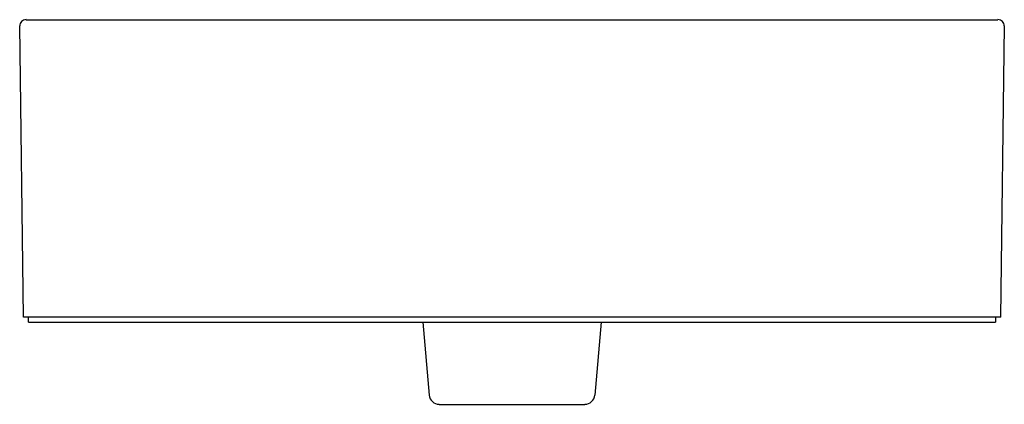
# Model space of a CAD drawing. Extents: x 2904.3 to 2919.6, y 148.1 to 154.1.
import ezdxf

# ---------------------------------------------------------------- set-up
doc = ezdxf.new("R2010")
doc.units = 0
doc.header["$LTSCALE"] = 0.64311
doc.layers.get('0').update_dxf_attribs({"color": 255, "linetype": 'CONTINUOUS'})
doc.layers.get('DEFPOINTS').update_dxf_attribs({"linetype": 'CONTINUOUS'})
doc.styles.get("Standard").update_dxf_attribs({"font": 'txt', "width": 0.8})

msp = doc.modelspace()

# ---------------------------------------------------------------- linework, layer by layer
for p, q in [((2904.343, 149.436), (2904.286, 153.984)), ((2904.384, 154.082), (2919.539, 154.082)), ((2919.581, 149.436), (2919.638, 153.984)), ((2919.581, 149.436), (2904.343, 149.436)), ((2904.422, 149.358), (2904.422, 149.436)), ((2919.501, 149.436), (2919.501, 149.358)), ((2904.422, 149.358), (2919.501, 149.358)), ((2910.57, 149.358), (2910.67, 148.222)), ((2913.353, 149.358), (2913.254, 148.222)), ((2910.826, 148.078), (2913.097, 148.078))]:
    msp.add_line(p, q)
for centre, radius, start, end in [((2904.384, 153.984), 0.0984, 89.8928, 180), ((2919.539, 153.984), 0.0984, 0, 90.1072), ((2910.826, 148.236), 0.157, 185, 270), ((2913.097, 148.236), 0.157, 270, 355)]:
    msp.add_arc(centre, radius, start, end)

# ---------------------------------------------------------------- texts
at = {"layer": 'DEFPOINTS'}
for tag, p, s in [('MODELNUMBER', (2911.951, 149.355), 'K-90011T'), ('TRADENAME', (2911.951, 149.353), 'MICA'), ('PRODUCT', (2911.951, 149.352), 'BATHROOM SINK')]:
    msp.add_attdef(tag, p, s, height=0.001, dxfattribs=at)

doc.saveas('drawing.dxf')
